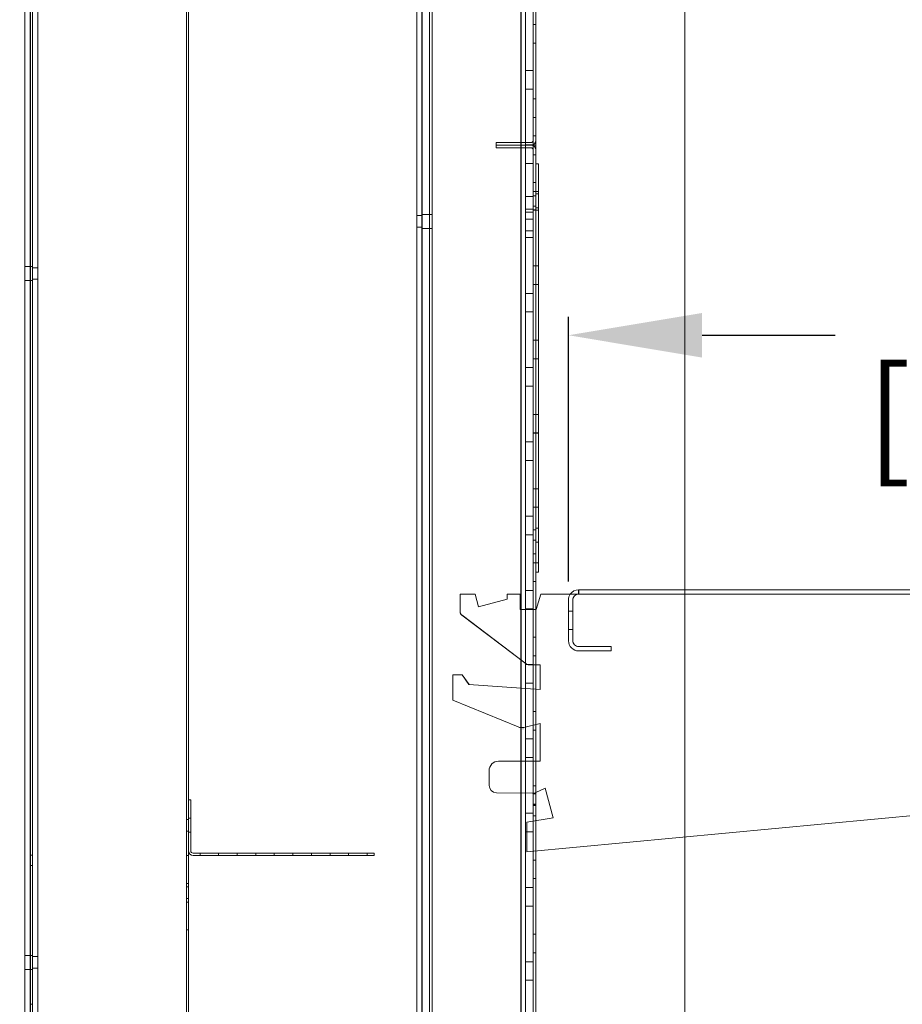
# Model space of a CAD drawing. Units: inches. Extents: x 46 to 135, y 22 to 204.
# Drawn here: x 78 to 90, y 154 to 167 of the extents above; entities that cross this region are included whole.
import ezdxf

# ---------------------------------------------------------------- set-up
doc = ezdxf.new("R2010")
doc.units = ezdxf.units.IN
doc.header["$LTSCALE"] = 6
doc.header["$MEASUREMENT"] = 0
doc.layers.add('DIMS-END', color=7, linetype='Continuous')
doc.layers.add('END VIEW', color=7, linetype='Continuous')
doc.styles.get("Standard").update_dxf_attribs({"font": 'arial.ttf'})
doc.dimstyles.get("Standard").update_dxf_attribs({"dimtxt": 1.3, "dimasz": 1.8, "dimexe": 0.25, "dimexo": 0.25, "dimgap": 0.09, "dimtad": 0, "dimtih": 1, "dimtoh": 1, "dimdec": 4, "dimzin": 0, "dimdsep": 46, "dimlunit": 5, "dimtxsty": 'Standard', "dimcen": 1, "dimadec": 0, "dimazin": 0, "dimtfac": 1, "dimtdec": 4, "dimtofl": 0, "dimtmove": 0, "dimatfit": 3, "dimfxl": 1, "dimfrac": 2, "dimtolj": 1, "dimtzin": 0, "dimarcsym": 0})

# ---------------------------------------------------------------- blocks, each defined once
blk = doc.blocks.new('*D7')
at = {"layer": 'DIMS-END', "color": 0, "lineweight": -2, "transparency": 16777216}
for p, q in [((85.821, 181.604), (62.593, 181.604)), ((62.843, 179.804), (62.843, 162.503)), ((62.843, 133.99), (62.843, 154.429)), ((85.338, 132.19), (62.593, 132.19))]:
    blk.add_line(p, q, dxfattribs=at)
at = {"layer": 'DIMS-END', "color": 0, "transparency": 16777216}
for points in [[(62.543, 179.804), (63.143, 179.804), (62.843, 181.604)], [(62.543, 133.99), (63.143, 133.99), (62.843, 132.19)]]:
    blk.add_solid(points, dxfattribs=at)
at = {"layer": 'DIMS-END', "color": 0, "transparency": 16777216, "insert": (62.843, 158.466), "char_height": 1.3, "attachment_point": 5}
blk.add_mtext('\\A1;49 7/16 in\\P [125.5 cm]\\PINTERIOR\\PHEIGHT', dxfattribs=at)
blk = doc.blocks.new('*D8')
at = {"layer": 'DIMS-END', "color": 0, "linetype": 'Continuous', "lineweight": -2, "transparency": 16777216}
for p, q in [((74.258, 184.787), (50.801, 184.787)), ((51.051, 182.987), (51.051, 153.058)), ((51.051, 111.775), (51.051, 144.984)), ((78.381, 109.975), (50.801, 109.975))]:
    blk.add_line(p, q, dxfattribs=at)
at = {"layer": 'DIMS-END', "color": 0, "linetype": 'Continuous', "transparency": 16777216}
for points in [[(50.751, 182.987), (51.351, 182.987), (51.051, 184.787)], [(50.751, 111.775), (51.351, 111.775), (51.051, 109.975)]]:
    blk.add_solid(points, dxfattribs=at)
at = {"layer": 'DIMS-END', "color": 0, "linetype": 'Continuous', "transparency": 16777216, "insert": (51.051, 149.021), "char_height": 1.3, "attachment_point": 5}
blk.add_mtext('\\A1;74 13/16 in\\P [190.0 cm]\\PCASE\\PHEIGHT', dxfattribs=at)
blk = doc.blocks.new('*D17')
at = {"layer": 'DIMS-END', "color": 0, "lineweight": -2, "transparency": 16777216}
for p, q in [((85.729, 159.391), (85.729, 162.955)), ((101.73, 159.391), (101.73, 162.955)), ((87.529, 162.705), (89.322, 162.705)), ((99.93, 162.705), (97.358, 162.705))]:
    blk.add_line(p, q, dxfattribs=at)
at = {"layer": 'DIMS-END', "color": 0, "transparency": 16777216}
for points in [[(87.529, 163.005), (87.529, 162.405), (85.729, 162.705)], [(99.93, 163.005), (99.93, 162.405), (101.73, 162.705)]]:
    blk.add_solid(points, dxfattribs=at)
at = {"layer": 'DIMS-END', "color": 0, "transparency": 16777216, "insert": (93.34, 162.705), "char_height": 1.3, "attachment_point": 5}
blk.add_mtext('\\A1;16 in\\P [40.6 cm]', dxfattribs=at)
blk = doc.blocks.new('*D18')
at = {"layer": 'DIMS-END', "color": 0, "lineweight": -2, "transparency": 16777216}
for p, q in [((85.73, 147.387), (85.731, 150.902)), ((105.73, 147.383), (105.731, 150.898)), ((87.531, 150.652), (91.629, 150.651)), ((103.931, 150.649), (99.664, 150.65))]:
    blk.add_line(p, q, dxfattribs=at)
at = {"layer": 'DIMS-END', "color": 0, "transparency": 16777216}
for points in [[(87.531, 150.952), (87.531, 150.352), (85.731, 150.652)], [(103.931, 150.949), (103.931, 150.349), (105.731, 150.648)]]:
    blk.add_solid(points, dxfattribs=at)
at = {"layer": 'DIMS-END', "color": 0, "transparency": 16777216, "insert": (95.646, 150.65), "char_height": 1.3, "attachment_point": 5}
blk.add_mtext('\\A1;20 in\\P [50.8 cm]', dxfattribs=at)

msp = doc.modelspace()

# ---------------------------------------------------------------- linework, layer by layer
at = {"layer": 'END VIEW', "lineweight": 0, "extrusion": (2.22045e-16, 1, -7.64964e-32)}
for p, q in [((80.58213, 183.89179), (80.58213, 154.69879)), ((80.58232, 154.69879), (80.58231, 183.89179)), ((80.61213, 183.89179), (80.61213, 154.69879)), ((80.61232, 154.69879), (80.61231, 183.89179)), ((78.47951, 153.69629), (78.47951, 183.86104)), ((78.4797, 153.69629), (78.4797, 183.86104)), ((78.50951, 124.13929), (78.50951, 183.86104)), ((78.5097, 183.86104), (78.5097, 153.69629)), ((78.51009, 123.44129), (78.51007, 183.77329)), ((78.58251, 124.13929), (78.58251, 183.77329)), ((78.58308, 124.13929), (78.58308, 183.77329)), ((78.40689, 123.44129), (78.40689, 183.60029)), ((78.40808, 123.44129), (78.40808, 183.60029)), ((78.47989, 123.44129), (78.47989, 183.60029)), ((78.48107, 123.44129), (78.48107, 183.60029)), ((83.75556, 131.7399), (83.75556, 181.5494)), ((83.85818, 131.7394), (83.85818, 181.5489)), ((83.85856, 131.7399), (83.85856, 181.5494)), ((83.85874, 131.7394), (83.85874, 181.5489)), ((83.89318, 131.7394), (83.89318, 181.5489)), ((83.89374, 131.7394), (83.89374, 181.5489)), ((85.08918, 181.5489), (85.08918, 131.7394)), ((85.09024, 131.7394), (85.09024, 181.5489)), ((85.15255, 131.7399), (85.15256, 181.5494)), ((85.25556, 131.4549), (85.25556, 181.60773)), ((85.25574, 181.6079), (85.25574, 145.76407)), ((85.29056, 131.4549), (85.29056, 181.60773)), ((85.29074, 181.6079), (85.29074, 145.76407)), ((83.68652, 130.61529), (83.68652, 181.42429)), ((83.68707, 130.61529), (83.68707, 181.42429)), ((83.75952, 130.61529), (83.75952, 181.42429)), ((83.76007, 130.61529), (83.76007, 181.42429)), ((87.29508, 134.75679), (87.29508, 178.20229)), ((85.29056, 166.88874), (85.25556, 166.88874)), ((85.2906, 166.88877), (85.2556, 166.88876)), ((85.29072, 166.88888), (85.25569, 166.88885)), ((85.29057, 166.63874), (85.25557, 166.63874)), ((85.29063, 166.6388), (85.25558, 166.63875)), ((85.29072, 166.63888), (85.2557, 166.63886)), ((85.15255, 166.26965), (85.25555, 166.26965)), ((85.15255, 166.01965), (85.25555, 166.01965)), ((85.29064, 165.8888), (85.25557, 165.88874)), ((85.29057, 165.88874), (85.25557, 165.88874)), ((85.29071, 165.88887), (85.25569, 165.88885)), ((85.29056, 165.63874), (85.25556, 165.63874)), ((85.29065, 165.63881), (85.2556, 165.63876)), ((85.29071, 165.63887), (85.25569, 165.63885)), ((85.25556, 165.39224), (85.29056, 165.39224)), ((85.25574, 165.39239), (85.29074, 165.39239)), ((84.75574, 165.29889), (84.75556, 165.29874)), ((84.75556, 165.29874), (85.22456, 165.29874)), ((84.75556, 165.29874), (84.75556, 165.2289)), ((84.75556, 165.2639), (84.75574, 165.26406)), ((85.22474, 165.26389), (84.75556, 165.2639)), ((84.75574, 165.26389), (84.75556, 165.26374)), ((84.75556, 165.26374), (85.22456, 165.26374)), ((84.75556, 165.2289), (84.75574, 165.22906)), ((85.22456, 165.2289), (84.75556, 165.2289)), ((85.22474, 165.29889), (84.75574, 165.29889)), ((84.75574, 165.29889), (84.75574, 165.22906)), ((84.75574, 165.26406), (85.22474, 165.26406)), ((84.75574, 165.22906), (85.22474, 165.22906)), ((85.15255, 165.26965), (85.25555, 165.26965)), ((85.24553, 165.3069), (85.2457, 165.30706)), ((85.29074, 165.2639), (85.25556, 165.2639)), ((85.25556, 165.2639), (85.25556, 165.2639)), ((85.25556, 165.26374), (85.25556, 165.26373)), ((85.25556, 165.26374), (85.29056, 165.26374)), ((85.25574, 165.26407), (85.25574, 165.26406)), ((85.29074, 165.26407), (85.25574, 165.26407)), ((85.25574, 165.2639), (85.25574, 165.26389)), ((85.2692, 165.28112), (85.26937, 165.28128)), ((85.29056, 165.2639), (85.29056, 165.2639)), ((85.29056, 165.26374), (85.29056, 165.26373)), ((85.29074, 165.26407), (85.29074, 165.26406)), ((85.29074, 165.2639), (85.29074, 165.26389)), ((85.25556, 165.1354), (85.29056, 165.1354)), ((85.25574, 165.13556), (85.29074, 165.13556)), ((85.15255, 165.01965), (85.25555, 165.01965)), ((85.29057, 165.0139), (85.29059, 165.01393)), ((85.29057, 165.0139), (85.32557, 165.0139)), ((85.29071, 165.01403), (85.29074, 165.01406)), ((85.29071, 165.01403), (85.32571, 165.01403)), ((85.29074, 165.01406), (85.32574, 165.01406)), ((85.32557, 165.0139), (85.32559, 165.01393)), ((85.32559, 165.01393), (85.32559, 159.51393)), ((85.32571, 159.51403), (85.32574, 165.01406)), ((85.32571, 165.01403), (85.32574, 165.01406)), ((85.25559, 164.76393), (85.25557, 164.76391)), ((85.25557, 164.76391), (85.29057, 164.76391)), ((85.25571, 164.76404), (85.25573, 164.76406)), ((85.25571, 164.76404), (85.29071, 164.76404)), ((85.25573, 164.76406), (85.29073, 164.76406)), ((85.29059, 164.76393), (85.29057, 164.76391)), ((85.29071, 164.76404), (85.29073, 164.76406)), ((85.25555, 164.5739), (85.15255, 164.5739)), ((85.25555, 164.57356), (85.15255, 164.57356)), ((85.29056, 164.5814), (85.25556, 164.5814)), ((85.29057, 164.58391), (85.25557, 164.58391)), ((85.32559, 164.63892), (85.2556, 164.63893)), ((85.32571, 164.63904), (85.25566, 164.63899)), ((85.29071, 164.58403), (85.25571, 164.58403)), ((85.29073, 164.58406), (85.25573, 164.58406)), ((85.32572, 164.63904), (85.25574, 164.63906)), ((85.29074, 164.58156), (85.25574, 164.58156)), ((85.29057, 164.60791), (85.32557, 164.60791)), ((85.29071, 164.60803), (85.32571, 164.60803)), ((85.29073, 164.60806), (85.32573, 164.60806)), ((85.25555, 164.4019), (85.15255, 164.4019)), ((85.25555, 164.40156), (85.15255, 164.40156)), ((85.29057, 164.44391), (85.25557, 164.44391)), ((85.29071, 164.44403), (85.25571, 164.44403)), ((85.29073, 164.44406), (85.25573, 164.44406)), ((85.29057, 164.41991), (85.32557, 164.41991)), ((85.29071, 164.42003), (85.32571, 164.42003)), ((85.29073, 164.42006), (85.32573, 164.42006)), ((83.76007, 164.31596), (83.68651, 164.31596)), ((83.75555, 164.33156), (83.85855, 164.33156)), ((83.75556, 164.3319), (83.85856, 164.3319)), ((83.85818, 164.3314), (83.89374, 164.3314)), ((85.25555, 164.36256), (85.15255, 164.36256)), ((85.15255, 164.26965), (85.25555, 164.26965)), ((85.25556, 164.3629), (85.15256, 164.3629)), ((85.29056, 164.3934), (85.25556, 164.3934)), ((85.32557, 164.38891), (85.25556, 164.3889)), ((85.32571, 164.38904), (85.25569, 164.38902)), ((85.29074, 164.39356), (85.25574, 164.39356)), ((85.32573, 164.38906), (85.25574, 164.38906)), ((83.76007, 164.15996), (83.68651, 164.15996)), ((83.75555, 164.14356), (83.85855, 164.14356)), ((83.75556, 164.1439), (83.85856, 164.1439)), ((83.85818, 164.1434), (83.89374, 164.1434)), ((85.25555, 164.11256), (85.15255, 164.11256)), ((85.15255, 164.01965), (85.25555, 164.01965)), ((85.25556, 164.1129), (85.15256, 164.1129)), ((78.40689, 163.63021), (78.5097, 163.63021)), ((78.47951, 163.63004), (78.50951, 163.63004)), ((78.50951, 163.61429), (78.58308, 163.61429)), ((85.32558, 163.63891), (85.2556, 163.63893)), ((85.32571, 163.63904), (85.25563, 163.63896)), ((85.32572, 163.63904), (85.25574, 163.63906)), ((78.40689, 163.44221), (78.5097, 163.44221)), ((78.47951, 163.44204), (78.50951, 163.44204)), ((78.50951, 163.45829), (78.58308, 163.45829)), ((85.32557, 163.38891), (85.25556, 163.3889)), ((85.32571, 163.38904), (85.25569, 163.38901)), ((85.32573, 163.38905), (85.25574, 163.38906)), ((85.15255, 163.26965), (85.25555, 163.26965)), ((85.15255, 163.01965), (85.25555, 163.01965)), ((85.32557, 162.63891), (85.25556, 162.6389)), ((85.32571, 162.63904), (85.25562, 162.63896)), ((85.32572, 162.63904), (85.25574, 162.63906)), ((85.32559, 162.38892), (85.25556, 162.3889)), ((85.32571, 162.38904), (85.25561, 162.38895)), ((85.32572, 162.38904), (85.25574, 162.38906)), ((85.15255, 162.26965), (85.25555, 162.26965)), ((85.15255, 162.01965), (85.25555, 162.01965)), ((85.32557, 161.63891), (85.25556, 161.6389)), ((85.32571, 161.63904), (85.25564, 161.63897)), ((85.32572, 161.63904), (85.25574, 161.63906)), ((85.32559, 161.38893), (85.25556, 161.3889)), ((85.32571, 161.38904), (85.25564, 161.38897)), ((85.32572, 161.38904), (85.25574, 161.38906)), ((85.15255, 161.26965), (85.25555, 161.26965)), ((85.15255, 161.01965), (85.25555, 161.01965)), ((85.32557, 160.63891), (85.25556, 160.6389)), ((85.32571, 160.63904), (85.25568, 160.63901)), ((85.32572, 160.63904), (85.25574, 160.63906)), ((85.32557, 160.38891), (85.25556, 160.3889)), ((85.32571, 160.38904), (85.25564, 160.38897)), ((85.32573, 160.38905), (85.25574, 160.38906)), ((85.15255, 160.26965), (85.25555, 160.26965)), ((85.29057, 160.08391), (85.25557, 160.08391)), ((85.29071, 160.08403), (85.25571, 160.08403)), ((85.29073, 160.08406), (85.25573, 160.08406)), ((85.29057, 160.10791), (85.32557, 160.10791)), ((85.29071, 160.10803), (85.32571, 160.10803)), ((85.29073, 160.10806), (85.32573, 160.10806)), ((85.15255, 160.01965), (85.25555, 160.01965)), ((85.29057, 159.94391), (85.25557, 159.94391)), ((85.29071, 159.94403), (85.25571, 159.94403)), ((85.29073, 159.94406), (85.25573, 159.94406)), ((85.29059, 159.91993), (85.32559, 159.91993)), ((85.29071, 159.92003), (85.32571, 159.92003)), ((85.29073, 159.92006), (85.32573, 159.92006)), ((85.25557, 159.76391), (85.25559, 159.76393)), ((85.25559, 159.76393), (85.29059, 159.76393)), ((85.25573, 159.76406), (85.25571, 159.76404)), ((85.25571, 159.76404), (85.29071, 159.76404)), ((85.25573, 159.76406), (85.29073, 159.76406)), ((85.29057, 159.76391), (85.29059, 159.76393)), ((85.29073, 159.76406), (85.29071, 159.76404)), ((85.32559, 159.63892), (85.25558, 159.63891)), ((85.32571, 159.63904), (85.25566, 159.63899)), ((85.32572, 159.63905), (85.25572, 159.63904)), ((85.29058, 159.51391), (85.29057, 159.51391)), ((85.29057, 159.5139), (85.32557, 159.5139)), ((85.29058, 159.51392), (85.29058, 159.51392)), ((85.29059, 159.51393), (85.29059, 159.51392)), ((85.29059, 159.51393), (85.29059, 159.51393)), ((85.29071, 159.51404), (85.29071, 159.51403)), ((85.29071, 159.51404), (85.29071, 159.51404)), ((85.29071, 159.51404), (85.32571, 159.51404)), ((85.29073, 159.51405), (85.29072, 159.51405)), ((85.29072, 159.51404), (85.32572, 159.51404)), ((85.29073, 159.51406), (85.29073, 159.51405)), ((85.32558, 159.51391), (85.32557, 159.51391)), ((85.32558, 159.51392), (85.32558, 159.51392)), ((85.32559, 159.51393), (85.32559, 159.51393)), ((85.32572, 159.51405), (85.32572, 159.51404)), ((85.32574, 159.51406), (85.32573, 159.51406)), ((85.29061, 159.38894), (85.25559, 159.38892)), ((85.2907, 159.38903), (85.25563, 159.38896)), ((85.29074, 159.38906), (85.25574, 159.38906)), ((85.15255, 159.26965), (85.25555, 159.26965)), ((85.15255, 159.01965), (85.25555, 159.01965)), ((85.2906, 158.63894), (85.25559, 158.63892)), ((85.29071, 158.63904), (85.25568, 158.63901)), ((85.29073, 158.63906), (85.25573, 158.63906)), ((85.29061, 158.38894), (85.25559, 158.38893)), ((85.29071, 158.38904), (85.25561, 158.38895)), ((85.29073, 158.38905), (85.25573, 158.38905)), ((85.15255, 158.26965), (85.25555, 158.26965)), ((85.15255, 158.01965), (85.25555, 158.01965)), ((85.2906, 157.63894), (85.2556, 157.63893)), ((85.2907, 157.63903), (85.25566, 157.63899)), ((85.29074, 157.63906), (85.25574, 157.63906)), ((85.2906, 157.38894), (85.25556, 157.3889)), ((85.2907, 157.38903), (85.25563, 157.38896)), ((85.29072, 157.38904), (85.25572, 157.38904)), ((85.15255, 157.26965), (85.25555, 157.26965)), ((85.15255, 157.01965), (85.25555, 157.01965)), ((85.2906, 156.63894), (85.25557, 156.63891)), ((85.29071, 156.63904), (85.25562, 156.63896)), ((85.29072, 156.63905), (85.25572, 156.63905)), ((80.61232, 156.45179), (80.61213, 156.45179)), ((80.64232, 156.45179), (80.61232, 156.45179)), ((80.64213, 155.76279), (80.64213, 156.45179)), ((80.64232, 156.45179), (80.64232, 155.76279)), ((85.25573, 156.53243), (85.29073, 156.53243)), ((85.25573, 156.53243), (85.25574, 156.53243)), ((85.29073, 156.53243), (85.29074, 156.53243)), ((85.2906, 156.38894), (85.25559, 156.38892)), ((85.29071, 156.38904), (85.25566, 156.38899)), ((85.29072, 156.38905), (85.25572, 156.38905)), ((85.29074, 156.37544), (85.25574, 156.37544)), ((80.61231, 156.18579), (80.58219, 156.18579)), ((80.64231, 156.20179), (80.61219, 156.20179)), ((85.15255, 156.26965), (85.25555, 156.26965)), ((85.29073, 156.23543), (85.25573, 156.23543)), ((80.61231, 156.02979), (80.58219, 156.02979)), ((80.64231, 156.01379), (80.61219, 156.01379)), ((85.15255, 156.01965), (85.25555, 156.01965)), ((78.47951, 155.70529), (78.50969, 155.70529)), ((80.58289, 155.69879), (80.58308, 155.69879)), ((80.58289, 124.85179), (80.58289, 155.69879)), ((80.61308, 155.69879), (80.58308, 155.69879)), ((80.58308, 155.69879), (80.58308, 124.85179)), ((80.61289, 129.11379), (80.61289, 155.69879)), ((80.61308, 129.11379), (80.61308, 155.69879)), ((80.67332, 155.73179), (80.67313, 155.73179)), ((80.67332, 155.70179), (80.67313, 155.70179)), ((83.11232, 155.73179), (80.67332, 155.73179)), ((83.11232, 155.70179), (80.67332, 155.70179)), ((80.76713, 155.73179), (80.76713, 155.70179)), ((80.76722, 155.73179), (80.76722, 155.70179)), ((80.7673, 155.73179), (80.7673, 155.70179)), ((81.01716, 155.73179), (81.01716, 155.70179)), ((81.01729, 155.73179), (81.01729, 155.70179)), ((81.01731, 155.73179), (81.01731, 155.70179)), ((81.26715, 155.73179), (81.26715, 155.70179)), ((81.26729, 155.73179), (81.26729, 155.70179)), ((81.26731, 155.73179), (81.26731, 155.70179)), ((81.51714, 155.73179), (81.51714, 155.70179)), ((81.51723, 155.73179), (81.51723, 155.70179)), ((81.51731, 155.73179), (81.51731, 155.70179)), ((81.7672, 155.73179), (81.7672, 155.70179)), ((81.76729, 155.73179), (81.76729, 155.70179)), ((81.7673, 155.73179), (81.7673, 155.70179)), ((82.01718, 155.73179), (82.01718, 155.70179)), ((82.0172, 155.73179), (82.0172, 155.70179)), ((82.0173, 155.73179), (82.0173, 155.70179)), ((82.26713, 155.73179), (82.26713, 155.70179)), ((82.26723, 155.73179), (82.26723, 155.70179)), ((82.2673, 155.73179), (82.2673, 155.70179)), ((82.51719, 155.73179), (82.51719, 155.70179)), ((82.51729, 155.73179), (82.51729, 155.70179)), ((82.51731, 155.73179), (82.51731, 155.70179)), ((82.76716, 155.73179), (82.76716, 155.70179)), ((82.76723, 155.73179), (82.76723, 155.70179)), ((82.76731, 155.73179), (82.76731, 155.70179)), ((83.01713, 155.73179), (83.01713, 155.70179)), ((83.01721, 155.73179), (83.01721, 155.70179)), ((83.0173, 155.73179), (83.0173, 155.70179)), ((83.11213, 155.73179), (83.11213, 155.70179)), ((83.11232, 155.73179), (83.11232, 155.70179)), ((78.47951, 155.56529), (78.50969, 155.56529)), ((85.2906, 155.63894), (85.2556, 155.63893)), ((85.2907, 155.63903), (85.25565, 155.63898)), ((85.29072, 155.63904), (85.25572, 155.63904)), ((85.2906, 155.38894), (85.25558, 155.38891)), ((85.29071, 155.38903), (85.25568, 155.38901)), ((85.29072, 155.38905), (85.25572, 155.38905)), ((80.61231, 155.32379), (80.58219, 155.32379)), ((80.61307, 155.27679), (80.58289, 155.27679)), ((85.15255, 155.26965), (85.25555, 155.26965)), ((80.61307, 155.12079), (80.58289, 155.12079)), ((80.61231, 155.07379), (80.58219, 155.07379)), ((85.15255, 155.01965), (85.25555, 155.01965)), ((80.58213, 154.69879), (80.58232, 154.69879)), ((80.61232, 154.69879), (80.58232, 154.69879)), ((85.2906, 154.63894), (85.25556, 154.6389)), ((85.29071, 154.63904), (85.25563, 154.63896)), ((85.29072, 154.63905), (85.25572, 154.63905)), ((78.40689, 154.35429), (78.5097, 154.35429)), ((78.50951, 154.33829), (78.58308, 154.33829)), ((85.2906, 154.38894), (85.25558, 154.38891)), ((85.29071, 154.38904), (85.25568, 154.38901)), ((85.29072, 154.38904), (85.25572, 154.38904)), ((85.15255, 154.26965), (85.25555, 154.26965)), ((78.40689, 154.16629), (78.5097, 154.16629)), ((78.50951, 154.18229), (78.58308, 154.18229)), ((85.15255, 154.01965), (85.25555, 154.01965)), ((78.47969, 153.69629), (78.4797, 153.69629)), ((78.4797, 153.69629), (78.5097, 153.69629))]:
    msp.add_line(p, q, dxfattribs=at)
at = {"layer": 'END VIEW', "lineweight": 0, "extrusion": (-0.258386, 0.966042, -7.64964e-32)}
for p, q in [((85.86658, 159.27772), (85.86639, 159.27772)), ((85.86641, 159.21872), (85.86641, 159.27772)), ((85.8666, 159.27772), (85.8666, 159.21872)), ((101.5926, 159.2775), (85.8666, 159.27772)), ((84.2704, 158.98374), (84.27041, 159.21874)), ((84.27041, 159.21874), (84.4706, 159.21874)), ((84.27059, 158.98374), (84.2706, 159.21874)), ((84.4706, 159.21874), (84.51559, 159.04974)), ((84.5154, 159.04974), (84.90441, 159.15373)), ((84.51559, 159.04974), (84.9046, 159.15373)), ((84.90441, 159.21873), (85.0796, 159.21873)), ((85.07941, 159.21873), (85.0794, 159.01273)), ((85.0796, 159.21873), (85.07959, 159.01273)), ((85.2924, 159.01273), (85.35541, 159.21872)), ((85.29259, 159.01273), (85.3556, 159.21872)), ((85.35541, 159.21872), (101.6706, 159.2185)), ((85.72941, 159.14072), (85.7294, 158.59172)), ((85.72959, 158.59172), (85.7296, 159.14072)), ((85.7884, 158.99122), (85.78841, 159.14072)), ((85.7886, 159.14072), (85.78859, 158.99122)), ((85.0794, 159.01273), (85.29259, 159.01273)), ((85.78859, 158.99122), (85.7294, 158.99122)), ((85.7884, 158.99122), (85.7884, 158.74122)), ((85.78859, 158.74122), (85.78859, 158.99122)), ((85.15997, 158.2793), (84.29497, 158.93431)), ((85.16016, 158.2793), (84.29516, 158.93431)), ((85.78859, 158.74122), (85.7294, 158.74122)), ((85.7884, 158.59172), (85.7884, 158.74122)), ((85.78859, 158.74122), (85.78859, 158.59172)), ((85.86659, 158.51372), (85.8664, 158.51372)), ((85.86659, 158.45472), (85.8664, 158.45472)), ((85.86659, 158.51372), (86.30259, 158.51371)), ((86.30259, 158.45471), (85.86659, 158.45472)), ((86.3024, 158.51371), (86.3024, 158.45471)), ((86.30259, 158.51371), (86.30259, 158.45471)), ((85.34858, 158.26672), (85.19739, 158.26673)), ((85.34839, 157.93374), (85.34839, 158.26672)), ((85.34858, 157.93372), (85.34858, 158.26672)), ((84.17039, 158.13174), (84.29658, 158.13174)), ((84.17039, 157.78974), (84.17039, 158.13174)), ((84.17058, 157.78974), (84.17058, 158.13174)), ((84.29639, 158.13174), (84.38939, 158.00474)), ((84.29658, 158.13174), (84.38958, 158.00474)), ((84.38939, 158.00474), (85.34858, 157.93372)), ((85.05228, 157.43094), (84.17039, 157.78974)), ((85.05247, 157.43094), (84.17058, 157.78974)), ((85.34857, 157.47572), (85.1274, 157.42491)), ((85.34838, 157.47568), (85.34838, 157.47572)), ((85.34838, 156.96872), (85.34838, 157.47568)), ((85.34857, 156.96872), (85.34857, 157.47572)), ((84.66037, 156.64373), (84.66037, 156.84373)), ((84.66056, 156.64373), (84.66056, 156.84373)), ((84.78538, 156.96873), (85.34857, 156.96872)), ((97.54157, 156.90656), (85.17036, 155.75073)), ((85.41556, 156.60672), (85.28963, 156.54809)), ((85.41539, 156.60665), (85.41537, 156.60672)), ((85.52337, 156.20872), (85.41539, 156.60665)), ((85.52356, 156.20872), (85.41556, 156.60672)), ((85.24653, 156.53873), (84.75934, 156.54374)), ((85.17037, 156.15073), (85.52356, 156.20872)), ((85.17036, 155.75073), (85.17037, 156.15073)), ((85.17055, 155.75073), (85.17056, 156.15073))]:
    msp.add_line(p, q, dxfattribs=at)
at = {"layer": 'END VIEW', "lineweight": 0, "extrusion": (-0.258819, 0.965926, -7.64964e-32)}
for p, q in [((84.90446, 159.1533), (84.90443, 159.2183)), ((84.90465, 159.1533), (84.90462, 159.2183))]:
    msp.add_line(p, q, dxfattribs=at)
at = {"layer": 'END VIEW', "lineweight": 0}
for centre, radius, start, end in [((85.22456, 165.32974), 0.066, 270, 0), ((85.22456, 165.32974), 0.031, 270, 0), ((85.22474, 165.32989), 0.066, 270, 0), ((85.22474, 165.32989), 0.031, 270, 0), ((85.86641, 159.14072), 0.137, 145.294787, 179.999225), ((85.86641, 159.14072), 0.078, 89.999225, 179.999225), ((85.86659, 158.59172), 0.078, 179.999225, 269.999225), ((80.67313, 155.76279), 0.061, 180, 270), ((80.67313, 155.76279), 0.031, 180, 270)]:
    msp.add_arc(centre, radius, start, end, dxfattribs=at)
at = {"layer": 'END VIEW', "lineweight": 0, "extrusion": (-2.90633e-22, 6.5137e-27, -1)}
for centre in [(-85.22456, 165.1979), (-85.22474, 165.19806)]:
    msp.add_arc(centre, 0.066, 90, 180, dxfattribs=at)
at = {"layer": 'END VIEW', "lineweight": 0, "extrusion": (1.98631e-23, 6.43709e-27, -1)}
msp.add_arc((-85.22456, 165.1979), 0.031, 90, 180, dxfattribs=at)
at = {"layer": 'END VIEW', "lineweight": 0, "extrusion": (1.98631e-23, 6.51605e-27, -1)}
msp.add_arc((-85.22474, 165.19806), 0.031, 90, 180, dxfattribs=at)
at = {"layer": 'END VIEW', "lineweight": 0, "extrusion": (-7.55354e-23, 2.11807e-22, -1)}
msp.add_arc((-85.8666, 159.14072), 0.137, 34.705204, 90.000775, dxfattribs=at)
at = {"layer": 'END VIEW', "lineweight": 0, "extrusion": (1.35995e-22, 1.90284e-26, -1)}
msp.add_arc((-85.8666, 159.14072), 0.078, 0.000775, 90.000775, dxfattribs=at)
at = {"layer": 'END VIEW', "lineweight": 0, "extrusion": (-1.06429e-22, 3.69255e-23, -1)}
for centre in [(-84.33254, 158.98305), (-84.33273, 158.98305)]:
    msp.add_arc(centre, 0.062, 307.10902, 359.975087, dxfattribs=at)
at = {"layer": 'END VIEW', "lineweight": 0, "extrusion": (1.35995e-22, 1.90237e-26, -1)}
msp.add_arc((-85.8664, 158.59172), 0.078, 270.000775, 0.000775, dxfattribs=at)
at = {"layer": 'END VIEW', "lineweight": 0, "extrusion": (-3.45672e-22, 2.07062e-28, -1)}
msp.add_arc((-85.19739, 158.32873), 0.062, 270.000775, 307.134708, dxfattribs=at)
at = {"layer": 'END VIEW', "lineweight": 0, "extrusion": (-3.45672e-22, 2.16958e-28, -1)}
msp.add_arc((-85.19758, 158.32873), 0.062, 270.000775, 307.134708, dxfattribs=at)
at = {"layer": 'END VIEW', "lineweight": 0, "extrusion": (-1.52222e-22, -1.06561e-22, -1)}
for centre, end in [((-85.24756, 156.63873), 270.589007), ((-85.24737, 156.63873), 269.940818)]:
    msp.add_arc(centre, 0.1, 245.001485, end, dxfattribs=at)
at = {"layer": 'END VIEW', "lineweight": 0, "extrusion": (-3.30081e-22, -5.0238e-29, -1)}
msp.add_arc((-80.67332, 155.76279), 0.061, 270, 360, dxfattribs=at)
at = {"layer": 'END VIEW', "lineweight": 0, "extrusion": (1.98631e-23, 1.96645e-29, -1)}
msp.add_arc((-80.67332, 155.76279), 0.031, 270, 0, dxfattribs=at)
at = {"layer": 'END VIEW', "lineweight": 0, "extrusion": (-3.44509e-16, 2.53965e-29, -1)}
for centre, end_param in [((85.25557, 166.76374), 3.14158849), ((85.25559, 166.76376), 3.14158849), ((85.2556, 166.76376), 3.14158849), ((85.25558, 165.76375), 3.14158849), ((85.2556, 165.76376), 3.14158849), ((85.25573, 165.76389), 3.14158849), ((85.25556, 164.5139), 3.14158849), ((85.2556, 164.51394), 3.14158849), ((85.25567, 164.514), 3.14158849), ((85.25556, 163.5139), 3.14158849), ((85.2556, 163.51393), 3.14158849), ((85.25571, 163.51403), 3.14158849), ((85.2556, 162.51394), 3.14158849), ((85.2556, 162.51393), 3.14158849), ((85.25556, 161.5139), 3.14158849), ((85.2556, 161.51393), 3.14158849), ((85.29058, 161.51392), 3.14159266), ((85.2906, 161.51393), 3.14159266), ((85.2907, 161.51402), 3.14159266), ((85.32571, 161.51404), 3.14159266), ((85.25556, 160.5139), 3.14158849), ((85.2556, 160.51394), 3.14158849), ((85.2556, 160.51393), 3.14158849), ((85.29061, 160.51394), 3.14159266), ((85.29065, 160.51398), 3.14159266), ((85.29071, 160.51403), 3.14159266), ((85.29073, 160.51405), 3.14159266), ((85.32557, 160.51391), 3.14159266), ((85.32571, 160.51404), 3.14159266), ((85.25559, 159.51392), 3.14158849), ((85.2906, 159.51394), 3.14159266), ((85.2907, 159.51403), 3.14159266), ((85.2907, 159.51402), 3.14159266), ((85.29071, 159.51404), 1.57079216), ((85.29072, 159.51404), 1.57079216), ((85.32559, 159.51393), 1.57079216), ((85.32572, 159.51405), 1.57079216), ((85.25558, 158.51391), 3.14158849), ((85.2556, 158.51394), 3.14158849), ((85.2906, 158.51393), 3.14159266), ((85.29063, 158.51396), 3.14159266), ((85.2907, 158.51402), 3.14159266), ((85.29074, 158.51406), 3.14159266), ((85.2556, 157.51394), 3.14158849), ((85.2556, 157.51393), 3.14158849), ((85.2906, 157.51393), 3.14159266), ((85.2907, 157.51402), 3.14159266), ((85.29071, 157.51404), 3.14159266), ((85.29072, 157.51405), 3.14159266), ((85.25557, 156.51391), 3.14158849), ((85.29059, 156.51393), 3.14159266), ((85.2906, 156.51394), 3.14159266), ((85.29064, 156.51397), 3.14159266), ((85.2907, 156.51402), 3.14159266), ((85.29071, 156.51404), 3.14159266), ((85.2556, 155.51393), 3.14158849), ((85.25567, 155.514), 3.14158849), ((85.2906, 155.51393), 3.14159266), ((85.29068, 155.51401), 3.14159266), ((85.2907, 155.51402), 3.14159266), ((85.29059, 154.51393), 3.14159266), ((85.2906, 154.51393), 3.14159266), ((85.29063, 154.51396), 3.14159266), ((85.29072, 154.51405), 3.14159266)]:
    msp.add_ellipse(centre, major_axis=(0, 0.125), ratio=0.00000454, start_param=0, end_param=end_param, dxfattribs=at)
at = {"layer": 'END VIEW', "lineweight": 0, "extrusion": (-3.44509e-16, 2.69743e-29, -1)}
for centre, end_param in [((85.25561, 166.76378), 3.14158849), ((85.2557, 166.76386), 3.14158849), ((85.29057, 166.76374), 3.14159266), ((85.29063, 166.76379), 3.14159266), ((85.29068, 166.76384), 3.14159266), ((85.25568, 165.76384), 3.14158849), ((85.2557, 165.76386), 3.14158849), ((85.29057, 165.76374), 3.14159266), ((85.2906, 165.76376), 3.14159266), ((85.2556, 164.51393), 3.14158849), ((85.2907, 164.51402), 3.14159266), ((85.32557, 164.51391), 3.14159266), ((85.2556, 163.51394), 3.14158849), ((85.2557, 163.51402), 3.14158849), ((85.29058, 163.51392), 3.14159266), ((85.2906, 163.51393), 3.14159266), ((85.29061, 163.51394), 3.14159266), ((85.2907, 163.51402), 3.14159266), ((85.2557, 162.51402), 3.14158849), ((85.2906, 162.51394), 3.14159266), ((85.29068, 162.51401), 3.14159266), ((85.2907, 162.51402), 3.14159266), ((85.25561, 161.51394), 3.14158849), ((85.2557, 161.51402), 3.14158849), ((85.32559, 161.51393), 3.14159266), ((85.25565, 160.51398), 3.14158849), ((85.29059, 160.51393), 3.14159266), ((85.2906, 160.51393), 3.14159266), ((85.2557, 159.51402), 3.14158849), ((85.29066, 159.51399), 3.14159266), ((85.25569, 158.51402), 3.14158849), ((85.29059, 157.51393), 3.14159266), ((85.29061, 157.51394), 3.14159266), ((85.25564, 156.51397), 3.14158849), ((85.2557, 155.51402), 3.14158849), ((85.2556, 154.51393), 3.14158849), ((85.2557, 154.51402), 3.14158849), ((85.2906, 154.51394), 3.14159266)]:
    msp.add_ellipse(centre, major_axis=(0, 0.125), ratio=0.00000454, start_param=0, end_param=end_param, dxfattribs=at)
at = {"layer": 'END VIEW', "lineweight": 0, "extrusion": (-3.44509e-16, 2.8552e-29, -1)}
for centre, end_param in [((85.25569, 166.76385), 3.14158849), ((85.29058, 166.76375), 3.14159266), ((85.2906, 166.76376), 3.14159266), ((85.25556, 165.76374), 3.14158849), ((85.25569, 165.76385), 3.14158849), ((85.29058, 165.76375), 3.14159266), ((85.2557, 164.51402), 3.14158849), ((85.25571, 164.51403), 3.14158849), ((85.29059, 164.51392), 3.14159266), ((85.2906, 164.51393), 3.14159266), ((85.29066, 163.51399), 3.14159266), ((85.32557, 163.51391), 3.14159266), ((85.25569, 162.51402), 3.14158849), ((85.2557, 162.51403), 3.14158849), ((85.29057, 162.51391), 3.14159266), ((85.32558, 162.51391), 3.14159266), ((85.2556, 161.51394), 3.14158849), ((85.2906, 161.51394), 3.14159266), ((85.29068, 161.51401), 3.14159266), ((85.29071, 161.51404), 3.14159266), ((85.29073, 161.51405), 3.14159266), ((85.32573, 161.51406), 3.14159266), ((85.2907, 160.51402), 3.14159266), ((85.32573, 160.51406), 3.14159266), ((85.25573, 159.51406), 3.14158849), ((85.29059, 159.51392), 3.14159266), ((85.2906, 159.51393), 3.14159266), ((85.29072, 159.51405), 3.14159266), ((85.32571, 159.51404), 1.57079216), ((85.2556, 158.51393), 3.14158849), ((85.29059, 158.51393), 3.14159266), ((85.29061, 158.51394), 3.14159266), ((85.2907, 158.51403), 3.14159266), ((85.25558, 157.51391), 3.14158849), ((85.25565, 157.51398), 3.14158849), ((85.25571, 157.51404), 3.14158849), ((85.29065, 157.51398), 3.14159266), ((85.2556, 156.51393), 3.14158849), ((85.25561, 156.51394), 3.14158849), ((85.2557, 156.51403), 3.14158849), ((85.2906, 156.51393), 3.14159266), ((85.29072, 156.51404), 3.14159266), ((85.25559, 155.51393), 3.14158849), ((85.25572, 155.51404), 3.14158849), ((85.29059, 155.51393), 3.14159266), ((85.29061, 155.51394), 3.14159266), ((85.29072, 155.51405), 3.14159266), ((85.25557, 154.51391), 3.14158849), ((85.25567, 154.514), 3.14158849), ((85.2907, 154.51403), 3.14159266), ((85.2907, 154.51402), 3.14159266)]:
    msp.add_ellipse(centre, major_axis=(0, 0.125), ratio=0.00000454, start_param=0, end_param=end_param, dxfattribs=at)
at = {"layer": 'END VIEW', "lineweight": 0, "extrusion": (-3.44509e-16, 2.71562e-29, -1)}
for centre, end_param in [((85.25571, 166.76387), 3.14158849), ((85.2907, 166.76386), 3.14159266), ((85.29072, 166.76388), 3.14159266), ((85.29062, 165.76379), 3.14159266), ((85.29069, 165.76385), 3.14159266), ((85.2907, 165.76386), 3.14159266), ((85.29071, 165.76387), 3.14159266), ((85.25574, 164.51406), 3.14158849), ((85.2906, 164.51394), 3.14159266), ((85.29068, 164.51401), 3.14159266), ((85.2907, 164.51403), 3.14159266), ((85.29073, 164.51405), 3.14159266), ((85.32571, 164.51404), 3.14159266), ((85.32572, 164.51405), 3.14159266), ((85.15255, 164.23756), 3.14159266), ((85.25566, 163.51399), 3.14158849), ((85.25574, 163.51406), 3.14158849), ((85.29071, 163.51403), 3.14159266), ((85.29073, 163.51406), 3.14159266), ((85.32571, 163.51404), 3.14159266), ((85.32573, 163.51406), 3.14159266), ((85.25556, 162.5139), 3.14158849), ((85.25574, 162.51406), 3.14158849), ((85.2906, 162.51393), 3.14159266), ((85.29071, 162.51404), 3.14159266), ((85.29073, 162.51406), 3.14159266), ((85.32571, 162.51404), 3.14159266), ((85.32572, 162.51405), 3.14159266), ((85.25571, 161.51403), 3.14158849), ((85.25574, 161.51406), 3.14158849), ((85.2557, 160.51402), 3.14158849), ((85.25571, 160.51403), 3.14158849), ((85.25574, 160.51406), 3.14158849), ((85.2556, 159.51394), 3.14158849), ((85.2556, 159.51393), 3.14158849), ((85.25564, 159.51397), 3.14158849), ((85.2557, 159.51403), 3.14158849), ((85.2557, 158.51403), 3.14158849), ((85.2557, 158.51402), 3.14158849), ((85.25572, 158.51405), 3.14158849), ((85.2557, 157.51402), 3.14158849), ((85.25572, 157.51405), 3.14158849), ((85.2557, 156.51402), 3.14158849), ((85.25572, 156.51404), 3.14158849), ((85.25561, 155.51394), 3.14158849), ((85.25571, 155.51404), 3.14158849), ((85.29071, 155.51404), 3.14159266), ((85.25561, 154.51394), 3.14158849), ((85.25571, 154.51404), 3.14158849), ((85.25572, 154.51404), 3.14158849)]:
    msp.add_ellipse(centre, major_axis=(0, 0.125), ratio=0.00000454, start_param=0, end_param=end_param, dxfattribs=at)
at = {"layer": 'END VIEW', "lineweight": 0}
for centre, major_axis, ratio, start_param, end_param in [((85.15255, 164.4879), (0, -0.086), 0.00000454, 0, 3.14159265), ((85.29059, 164.51393), (0, -0.094), 0.00000454, 0.00000417, 3.14159266), ((85.29073, 164.51406), (0, 0.094), 0.00000454, -0.76963792, -0.00000001), ((83.68651, 164.23796), (0, 0.078), 0.00000454, -1.57079633, 0), ((83.75555, 164.23756), (0, -0.094), 0.00000454, 0, 3.14159265), ((83.75556, 164.2379), (0, -0.094), 0.00000454, 0, 3.14159265), ((83.85818, 164.2374), (0, -0.094), 0.00000454, 0, 3.14159265), ((83.85855, 164.23756), (0, -0.094), 0.00000454, 0, 3.14159265), ((83.85874, 164.2374), (0, -0.094), 0.00000454, 0, 3.14159265), ((83.89374, 164.2374), (0, -0.094), 0.00000454, 0, 3.14159265), ((85.15256, 164.2379), (0, -0.125), 0.00000454, 0, 1.8255427), ((83.68651, 164.23796), (0, -0.078), 0.00000454, -0.00000001, 1.57079632), ((78.40808, 163.53621), (0, 0.094), 0.00000454, -1.57079633, 0), ((78.47951, 163.53604), (0, 0.094), 0.00000454, -1.57079633, 0), ((78.4797, 163.53621), (0, 0.094), 0.00000454, -1.57079633, 0), ((78.47989, 163.53621), (0, 0.094), 0.00000454, -1.57079633, 0), ((78.50951, 163.53604), (0, -0.094), 0.00000454, 0, 3.14159265), ((78.5097, 163.53621), (0, -0.094), 0.00000454, 0, 3.14159265), ((78.51008, 163.53629), (0, -0.078), 0.00000454, 0, 3.14159265), ((78.58251, 163.53629), (0, 0.078), 0.00000454, -1.57079633, 0), ((78.40808, 163.53621), (0, -0.094), 0.00000454, -0.00000001, 1.57079632), ((78.47951, 163.53604), (0, -0.094), 0.00000454, 0, 1.57079632), ((78.4797, 163.53621), (0, -0.094), 0.00000454, 0, 1.57079632), ((78.47989, 163.53621), (0, -0.094), 0.00000454, 0, 1.57079632), ((78.58251, 163.53629), (0, -0.078), 0.00000454, 0.00000001, 1.57079633), ((85.29059, 160.01393), (0, -0.094), 0.00000454, 0.00000417, 3.14159266), ((85.29073, 160.01406), (0, -0.094), 0.00000454, 0.00000417, 3.14159266), ((85.86641, 159.14072), (-0.00001, 0.137), 1, 0, 0.96499402), ((85.86641, 159.14072), (0, 0.137), 0.0000239, 0, 0.0000956), ((85.86659, 158.59172), (0, -0.137), 1, -1.57079633, 0), ((80.58214, 156.10779), (0, -0.078), 0.00000454, 0, 3.14159265), ((80.58225, 156.10779), (0, -0.078), 0.00000454, 0, 3.14159265), ((80.58231, 156.10779), (0, -0.078), 0.00000454, 0, 3.14159265), ((80.61214, 156.10779), (0, -0.094), 0.00000454, 0, 3.14159265), ((80.61225, 156.10779), (0, -0.094), 0.00000454, 0, 3.14159265), ((80.61231, 156.10779), (0, -0.094), 0.00000454, 0, 3.14159265), ((80.64214, 156.10779), (0, -0.094), 0.00000454, 0, 3.14159265), ((80.64225, 156.10779), (0, -0.094), 0.00000454, 0, 3.14159265), ((80.64231, 156.10779), (0, -0.094), 0.00000454, 0, 3.14159265), ((80.58219, 155.19879), (0, -0.125), 0.00000454, -0.00000001, 3.14159265), ((80.58225, 155.19879), (0, -0.125), 0.00000454, -0.00000001, 3.14159265), ((80.58231, 155.19879), (0, -0.125), 0.00000454, 0.00000001, 3.14159266), ((80.58289, 155.19879), (0, -0.078), 0.00000454, 0, 3.14159265), ((80.58295, 155.19879), (0, -0.078), 0.00000454, 0, 3.14159265), ((80.58307, 155.19879), (0, -0.078), 0.00000454, 0, 3.14159265), ((78.40808, 154.26029), (0, 0.094), 0.00000454, -1.57079633, 0), ((78.47951, 154.26029), (0, 0.094), 0.00000454, -1.57079633, 0), ((78.4797, 154.26029), (0, 0.094), 0.00000454, -1.57079633, 0), ((78.47989, 154.26029), (0, 0.094), 0.00000454, -1.57079633, 0), ((78.50951, 154.26029), (0, -0.094), 0.00000454, 0, 3.14159265), ((78.5097, 154.26029), (0, -0.094), 0.00000454, 0, 3.14159265), ((78.51008, 154.26029), (0, 0.078), 0.00000454, -1.57079633, 0), ((78.58251, 154.26029), (0, 0.078), 0.00000454, -1.57079633, 0), ((78.40808, 154.26029), (0, -0.094), 0.00000454, -0.00000001, 1.57079632), ((78.47951, 154.26029), (0, -0.094), 0.00000454, 0, 1.57079632), ((78.4797, 154.26029), (0, -0.094), 0.00000454, 0, 1.57079632), ((78.47989, 154.26029), (0, -0.094), 0.00000454, 0, 1.57079632), ((78.51008, 154.26029), (0, -0.078), 0.00000454, -0.00000001, 1.57079632), ((78.58251, 154.26029), (0, -0.078), 0.00000454, 0.00000001, 1.57079633)]:
    msp.add_ellipse(centre, major_axis=major_axis, ratio=ratio, start_param=start_param, end_param=end_param, dxfattribs=at)
at = {"layer": 'END VIEW', "lineweight": 0, "extrusion": (-3.44509e-16, 2.76714e-29, -1)}
for centre in [(85.15255, 164.48756), (85.25555, 164.48756)]:
    msp.add_ellipse(centre, major_axis=(0, 0.086), ratio=0.00000454, start_param=0, end_param=3.14159266, dxfattribs=at)
at = {"layer": 'END VIEW', "lineweight": 0, "extrusion": (-3.44509e-16, 1.52993e-31, -1)}
for centre, major_axis, start_param, end_param in [((85.25555, 164.4879), (0, 0.086), 0, 3.14159266), ((85.25573, 164.51406), (0, 0.07), 0, 0.2676695), ((85.25556, 164.4874), (0, -0.094), -1.73470654, -0.00000417), ((85.25557, 164.51391), (0, 0.125), -1.66027305, -1.48132793), ((85.29056, 164.4874), (0, -0.094), -0.76986085, 0), ((85.29059, 164.51393), (0, -0.125), -0.71971797, 0), ((85.29073, 164.51406), (0, -0.125), -0.71971796, 0.00000001), ((85.32559, 164.51393), (0, -0.125), -0.71971797, 0), ((85.32573, 164.51406), (0, -0.125), -0.71971797, 0), ((83.75951, 164.23796), (0, 0.078), 0, 3.14159266), ((83.76007, 164.23796), (0, 0.078), 0, 3.14159265), ((85.25555, 164.23756), (0, 0.125), 0, 3.14159265), ((85.25556, 164.2379), (0, -0.125), -1.8255427, 0), ((85.25557, 163.51391), (0, 0.125), -1.66027305, -1.48132793), ((85.25573, 163.51406), (0, -0.125), -1.66027305, -1.48132793), ((85.29073, 163.51406), (0, -0.125), -1.66027305, -1.48132793), ((85.25557, 162.51391), (0, 0.125), -1.66027305, -1.48132793), ((85.25573, 162.51406), (0, -0.125), -1.66027305, -1.48132793), ((85.29073, 162.51406), (0, -0.125), -1.66027305, -1.48132793), ((85.25557, 161.51391), (0, 0.125), -1.66027305, -1.48132793), ((85.25573, 161.51406), (0, -0.125), -1.66027305, -1.48132793), ((85.29073, 161.51406), (0, -0.125), -1.66027305, -1.48132793), ((85.25557, 160.51391), (0, 0.125), -1.66027305, -1.48132793), ((85.25573, 160.51406), (0, -0.125), -1.66027305, -1.48132793), ((85.29073, 160.51406), (0, -0.125), -1.66027305, -1.48132793), ((78.47951, 155.63529), (0, -0.07), -1.57079633, 0), ((78.47969, 155.63529), (0, -0.07), -1.57079633, 0)]:
    msp.add_ellipse(centre, major_axis=major_axis, ratio=0.00000454, start_param=start_param, end_param=end_param, dxfattribs=at)
at = {"layer": 'END VIEW', "lineweight": 0, "extrusion": (-3.44509e-16, 2.26919e-29, -1)}
for centre, start_param, end_param in [((85.25557, 164.51391), -0.00000001, 1.73103301), ((85.29074, 156.30544), 0.00000001, 3.14159266), ((78.50951, 155.63529), 0.00000001, 3.14159266)]:
    msp.add_ellipse(centre, major_axis=(0, 0.07), ratio=0.00000454, start_param=start_param, end_param=end_param, dxfattribs=at)
at = {"layer": 'END VIEW', "lineweight": 0, "extrusion": (-3.44509e-16, 2.83266e-29, -1)}
for centre in [(85.25559, 164.51393), (85.25559, 160.01393)]:
    msp.add_ellipse(centre, major_axis=(0, 0.07), ratio=0.00000454, start_param=0.00000001, end_param=3.14158849, dxfattribs=at)
at = {"layer": 'END VIEW', "lineweight": 0, "extrusion": (-3.44509e-16, 2.53294e-29, -1)}
for centre, end_param in [((85.25574, 164.48756), 3.14158849), ((85.29074, 164.48756), 3.14159265), ((85.32557, 164.51391), 3.14159265), ((85.32571, 164.51403), 3.14159265), ((78.40689, 163.53621), 3.14159265), ((85.32557, 160.01391), 3.14159265), ((85.32571, 160.01403), 3.14159265), ((78.40689, 154.26029), 3.14159265), ((78.48108, 154.26029), 3.14159265)]:
    msp.add_ellipse(centre, major_axis=(0, 0.094), ratio=0.00000454, start_param=0, end_param=end_param, dxfattribs=at)
at = {"layer": 'END VIEW', "lineweight": 0, "extrusion": (-3.44509e-16, 5.06401e-29, -1)}
msp.add_ellipse((85.29059, 164.51393), major_axis=(0, 0.125), ratio=0.00000454, start_param=0, end_param=0.71969268, dxfattribs=at)
at = {"layer": 'END VIEW', "lineweight": 0, "extrusion": (-3.44509e-16, 3.80183e-29, -1)}
for centre in [(85.29073, 164.51406), (85.32559, 164.51393), (85.32573, 164.51406)]:
    msp.add_ellipse(centre, major_axis=(0, 0.125), ratio=0.00000454, start_param=0, end_param=0.71969268, dxfattribs=at)
at = {"layer": 'END VIEW', "lineweight": 0, "extrusion": (-3.44509e-16, 3.04938e-29, -1)}
for centre in [(83.68707, 164.23796), (78.58308, 163.53629), (80.61295, 155.19879)]:
    msp.add_ellipse(centre, major_axis=(0, 0.078), ratio=0.00000454, start_param=0, end_param=3.14159265, dxfattribs=at)
at = {"layer": 'END VIEW', "lineweight": 0, "extrusion": (-3.44509e-16, 2.62708e-29, -1)}
for centre in [(83.85856, 164.2379), (78.48108, 163.53621)]:
    msp.add_ellipse(centre, major_axis=(0, 0.094), ratio=0.00000454, start_param=0, end_param=3.14159265, dxfattribs=at)
at = {"layer": 'END VIEW', "lineweight": 0, "extrusion": (-3.44509e-16, 2.64568e-29, -1)}
for centre, end_param in [((85.25573, 160.01406), 3.14158849), ((85.25574, 156.30544), 3.14158849), ((78.50969, 155.63529), 3.14159266)]:
    msp.add_ellipse(centre, major_axis=(0, 0.07), ratio=0.00000454, start_param=0.00000001, end_param=end_param, dxfattribs=at)
at = {"layer": 'END VIEW', "lineweight": 0, "extrusion": (-1.71159e-22, -1.55294e-26, -1)}
msp.add_ellipse((85.8666, 159.14072), major_axis=(0, 0.137), ratio=1, start_param=-1.57079633, end_param=-0.96508979, dxfattribs=at)
at = {"layer": 'END VIEW', "lineweight": 0, "extrusion": (-1.71159e-22, -1.55144e-26, -1)}
msp.add_ellipse((85.8664, 158.59172), major_axis=(0, -0.137), ratio=1, start_param=0, end_param=1.57079633, dxfattribs=at)
at = {"layer": 'END VIEW', "lineweight": 0, "extrusion": (-5.39638e-23, 2.35901e-23, -1)}
msp.add_ellipse((85.09938, 157.54673), major_axis=(0.02801, -0.12182), ratio=1, start_param=0, end_param=0.61242485, dxfattribs=at)
at = {"layer": 'END VIEW', "lineweight": 0, "extrusion": (-1.73403e-22, 4.59235e-23, -1)}
msp.add_ellipse((85.14251, 157.50088), major_axis=(-0.02574, -0.09663), ratio=1, start_param=0, end_param=0.01131303, dxfattribs=at)
at = {"layer": 'END VIEW', "lineweight": 0, "extrusion": (2.55448e-22, 1.07924e-26, -1)}
for centre in [(84.78537, 156.84373), (84.78556, 156.84373)]:
    msp.add_ellipse(centre, major_axis=(0, 0.125), ratio=1, start_param=-1.57079633, end_param=0, dxfattribs=at)
at = {"layer": 'END VIEW', "lineweight": 0, "extrusion": (-1.23453e-22, 9.05694e-25, -1)}
msp.add_ellipse((84.76037, 156.64373), major_axis=(-0.00103, -0.09999), ratio=1, start_param=0, end_param=1.56052975, dxfattribs=at)
at = {"layer": 'END VIEW', "lineweight": 0, "extrusion": (-1.23453e-22, 9.05673e-25, -1)}
msp.add_ellipse((84.76056, 156.64373), major_axis=(-0.00103, -0.09999), ratio=1, start_param=0, end_param=1.56052975, dxfattribs=at)
at = {"layer": 'END VIEW', "lineweight": 0, "extrusion": (-3.44509e-16, 4.52308e-29, -1)}
for centre in [(78.47951, 155.63529), (78.47969, 155.63529)]:
    msp.add_ellipse(centre, major_axis=(0, 0.07), ratio=0.00000454, start_param=0, end_param=1.57079633, dxfattribs=at)
at = {"layer": 'END VIEW', "lineweight": 0, "extrusion": (-3.44509e-16, 3.48629e-29, -1)}
for centre in [(80.61219, 155.19879), (80.61225, 155.19879)]:
    msp.add_ellipse(centre, major_axis=(0, 0.125), ratio=0.00000454, start_param=0, end_param=3.14159266, dxfattribs=at)
at = {"layer": 'END VIEW', "lineweight": 0, "extrusion": (-3.44509e-16, 2.96041e-29, -1)}
msp.add_ellipse((80.61231, 155.19879), major_axis=(0, 0.125), ratio=0.00000454, start_param=-0.00000001, end_param=3.14159265, dxfattribs=at)
at = {"layer": 'END VIEW', "lineweight": 0, "extrusion": (-3.44509e-16, 2.03802e-29, -1)}
for centre in [(80.61289, 155.19879), (80.61307, 155.19879)]:
    msp.add_ellipse(centre, major_axis=(0, 0.078), ratio=0.00000454, start_param=0.00000001, end_param=3.14159266, dxfattribs=at)
at = {"layer": 'END VIEW', "lineweight": 0, "extrusion": (-3.44509e-16, 3.16126e-29, -1)}
msp.add_ellipse((78.58308, 154.26029), major_axis=(0, 0.078), ratio=0.00000454, start_param=0, end_param=3.14159265, dxfattribs=at)

# ---------------------------------------------------------------- dimensions: what is measured, and where the dimension line sits
at = {"layer": 'DIMS-END', "linetype": 'Continuous'}
dim = msp.add_linear_dim(base=(51.05117, 109.97529), p1=(74.50775, 184.7874), p2=(78.63108, 109.97529), angle=90, text='<>\\PCASE\\PHEIGHT', dimstyle='Standard', override={"dimpost": ' in\\X'}, dxfattribs=at)
dim.commit()
dim.dimension.update_dxf_attribs({"geometry": '*D8', "text_midpoint": (51.05117, 149.02094), "dimtype": 160})
at = {"layer": 'DIMS-END'}
dim = msp.add_linear_dim(base=(62.84282, 132.19012), p1=(86.07095, 181.6039), p2=(85.58775, 132.19012), angle=90, text='<>\\PINTERIOR\\PHEIGHT', dimstyle='Standard', override={"dimpost": ' in\\X'}, dxfattribs=at)
dim.commit()
dim.dimension.update_dxf_attribs({"geometry": '*D7', "text_midpoint": (62.84282, 158.46604), "dimtype": 160})
for base, p1, p2, angle, picture, middle in [((101.72964, 162.7047), (85.72941, 159.14072), (101.7296, 159.1405), 359.999225, '*D17', (93.33985, 162.70481)), ((105.73061, 150.64829), (85.7301, 147.13661), (105.72991, 147.13258), 359.988453, '*D18', (95.64648, 150.65032))]:
    dim = msp.add_linear_dim(base=base, p1=p1, p2=p2, angle=angle, dimstyle='Standard', override={"dimpost": ' in\\X'}, dxfattribs=at)
    dim.commit()
    dim.dimension.update_dxf_attribs({"geometry": picture, "text_midpoint": middle, "dimtype": 161})

doc.saveas('drawing.dxf')
